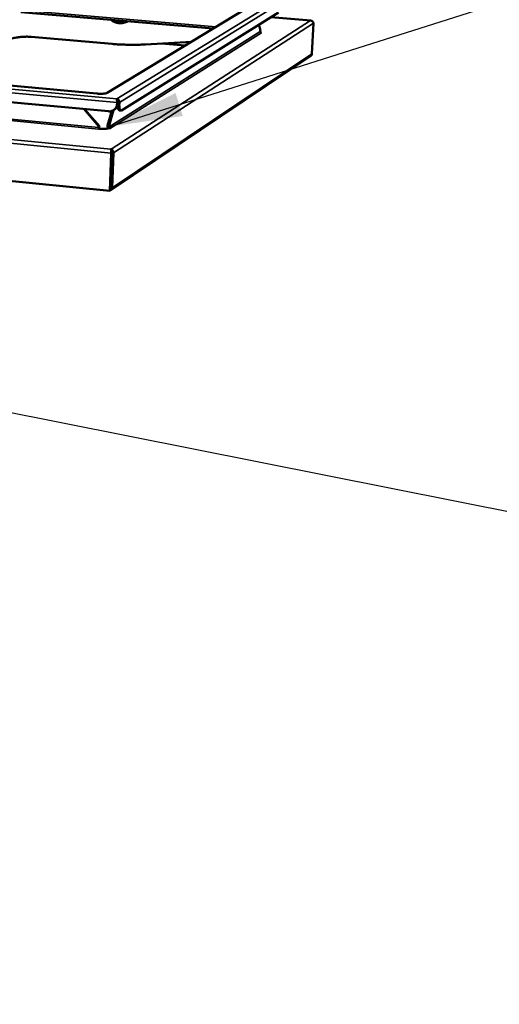
# Model space of a CAD drawing. Units: millimetres. Extents: x 65 to 5852, y 100 to 4100.
# Drawn here: x 4234 to 4561, y 2904 to 3575 of the extents above; entities that cross this region are included whole.
import ezdxf

# ---------------------------------------------------------------- set-up
doc = ezdxf.new("R2010")
doc.units = ezdxf.units.MM
doc.header["$LTSCALE"] = 20
for name, color, linetype, lineweight in [('Symbol (ISO)', 7, 'Continuous', 25), ('Visible (ISO)', 7, 'Continuous', 50), ('Visible Narrow (ISO)', 7, 'Continuous', 35)]:
    doc.layers.add(name, color=color, linetype=linetype, lineweight=lineweight)
doc.styles.add('Note Text (ISO)', font='tahoma.ttf')
doc.dimstyles.new('Default - Method 1b (ISO)$7', dxfattribs={"dimscale": 20, "dimtxt": 2.5, "dimasz": 2.5, "dimexe": 3.175, "dimexo": 0, "dimgap": 0.762, "dimtad": 1, "dimtoh": 1, "dimrnd": 1e-08, "dimtxsty": 'Note Text (ISO)', "dimcen": 0.09, "dimdle": 10, "dimclrd": 256, "dimclre": 256, "dimclrt": 256, "dimazin": 2, "dimtfac": 1.4, "dimtmove": 0, "dimatfit": 3, "dimfxl": 1, "dimtolj": 1, "dimlwd": -1, "dimlwe": -1, "dimarcsym": 0})

msp = doc.modelspace()

# ---------------------------------------------------------------- linework, layer by layer
at = {"layer": 'Visible (ISO)'}
for p, q in [((4395.34, 3586.63), (4293.95, 3525.07)), ((4366.02, 3568.83), (4235.02, 3579.92)), ((4303.55, 3513.1), (4410.47, 3579.83)), ((4432.58, 3574.32), (4405.27, 3576.59)), ((4397.16, 3571.52), (4398.22, 3567.52)), ((4432.43, 3574.28), (4432.34, 3574.31)), ((4434.36, 3572.47), (4433.34, 3551.59)), ((4242.01, 3563.2), (4297.24, 3558.39)), ((4398.22, 3567.52), (4398.19, 3566.86)), ((4398.93, 3565.97), (4399, 3565.96)), ((4399, 3565.96), (4398.99, 3565.96)), ((4398.99, 3565.96), (4398.99, 3565.96)), ((4319.94, 3558.05), (4351.19, 3559.82)), ((4330.95, 3558.67), (4347.01, 3557.28)), ((4296.4, 3458.89), (4432.58, 3550.25)), ((4432.1, 3549.92), (4432.18, 3549.92)), ((4432.18, 3549.92), (4432.43, 3550.09)), ((4432.18, 3549.98), (4432.18, 3549.92)), ((4432.43, 3550.09), (4432.43, 3550.15)), ((4286.88, 3524.58), (4133.37, 3538.68)), ((4157.18, 3525.36), (4294.86, 3512.49)), ((4300.35, 3520.88), (4300.52, 3520.9)), ((4300.5, 3520.38), (4300.52, 3520.9)), ((4300.59, 3518.41), (4300.55, 3517.49)), ((4300.91, 3518.61), (4300.88, 3517.69)), ((4301.08, 3518.62), (4301.04, 3517.7)), ((4302.14, 3517.6), (4302.18, 3518.52)), ((4277.88, 3514.07), (4288.18, 3502.25)), ((4288.51, 3502.46), (4278.43, 3514.02)), ((4296.97, 3512.71), (4294.17, 3502.86)), ((4295.25, 3502.76), (4298.26, 3513.33)), ((4298.12, 3513.24), (4298.44, 3513.44)), ((4302.12, 3513.12), (4303.22, 3513.01)), ((4288.18, 3502.25), (4288.15, 3501.52)), ((4288.18, 3502.25), (4288.51, 3502.46)), ((4288.48, 3501.73), (4288.51, 3502.46)), ((4294.17, 3502.86), (4294.14, 3502.14)), ((4294.17, 3502.86), (4295.25, 3502.76)), ((4296.1, 3501.03), (4295.18, 3501.12)), ((4295.25, 3502.76), (4295.22, 3502.03)), ((4287.85, 3500.43), (4287.84, 3500.44)), ((4287.84, 3500.44), (4287.84, 3500.44)), ((4288.12, 3500.61), (4287.85, 3500.43)), ((4296.09, 3501.03), (4296.1, 3501.03)), ((4296.1, 3501.03), (4296.1, 3501.03)), ((4295.55, 3458.25), (4053.75, 3482.7)), ((4296.58, 3484.09), (4295.55, 3458.25)), ((4296.91, 3484.31), (4295.88, 3458.47)), ((4297.08, 3484.32), (4296.13, 3460.53)), ((4296.34, 3486.62), (4296.51, 3486.64)), ((4296.49, 3486.1), (4296.51, 3486.64)), ((4297.24, 3460.41), (4298.19, 3484.21)), ((4296.38, 3466.85), (4296.21, 3466.73)), ((4295.88, 3458.47), (4295.55, 3458.25)), ((4295.94, 3460.01), (4296.13, 3460.53))]:
    msp.add_line(p, q, dxfattribs=at)
at = {"layer": 'Visible (ISO)', "flags": 128}
for points in [[(4307.6, 3573.78, -0.021773), (4306.67, 3573.3, -0.037241), (4306.1, 3573.08, -0.006398), (4304.86, 3572.74, -0.021783), (4304.49, 3572.66, -0.021402), (4303.66, 3572.55, -0.021532), (4302.83, 3572.51, -0.021084), (4301.98, 3572.55, -0.021227), (4301.15, 3572.65, -0.020765), (4300.32, 3572.83, -0.020904), (4299.51, 3573.08, -0.020479), (4299.16, 3573.22, -0.005735), (4297.95, 3573.77, -0.035129), (4297.39, 3574.08, -0.020484), (4296.51, 3574.71)], [(4297.46, 3574.63, 0.021677), (4298.42, 3574.03, 0.036861), (4299.03, 3573.74, 0.006365), (4300.32, 3573.25, 0.021676), (4300.71, 3573.12, 0.022169), (4301.57, 3572.93, 0.022013), (4302.46, 3572.82, 0.022521), (4303.34, 3572.78, 0.022371), (4304.23, 3572.83, 0.022831), (4304.63, 3572.88, 0.006978), (4305.95, 3573.15, 0.038794), (4306.57, 3573.33, 0.022825), (4307.58, 3573.78)], [(4242.01, 3563.2, 0.010152), (4239.99, 3563.33, 0.018737), (4238.9, 3563.34, 0.00152), (4236.2, 3563.25, 0.010154), (4235.8, 3563.23, 0.010263), (4234.26, 3563.09, 0.010234), (4232.73, 3562.87, 0.010331), (4231.22, 3562.6, 0.010307), (4229.72, 3562.27, 0.010389), (4228.24, 3561.88, 0.01037), (4226.78, 3561.42, 0.010434), (4226.4, 3561.28, 0.001605), (4223.93, 3560.33, 0.019283), (4222.95, 3559.91, 0.010431), (4221.18, 3559.01)], [(4398.19, 3566.86, 0.063308), (4398.22, 3566.61, 0.085996), (4398.29, 3566.44, 0.041458), (4398.42, 3566.26, 0.041215), (4398.58, 3566.11, 0.085481), (4398.74, 3566.01, 0.063109), (4398.99, 3565.96)], [(4319.94, 3558.05, -0.004493), (4316.2, 3557.87, -0.008674), (4314.26, 3557.83, -0.000311), (4308.95, 3557.81, -0.004493), (4308.58, 3557.81, -0.004471), (4308.22, 3557.82, -0.000309), (4302.91, 3558, -0.008633), (4300.97, 3558.1, -0.004471), (4297.24, 3558.39)], [(4433.34, 3551.59, -0.038893), (4433.3, 3551.27, -0.059542), (4433.23, 3551.07, -0.01799), (4433.11, 3550.83, -0.018138), (4432.97, 3550.61, -0.060029), (4432.84, 3550.45, -0.039051), (4432.58, 3550.25)], [(4286.88, 3524.58, 0.005404), (4287.7, 3524.51, 0.010413), (4288.13, 3524.49, 0.000469), (4289.3, 3524.46, 0.005257), (4289.4, 3524.46, 0.005868), (4289.99, 3524.46, 0.00544), (4290.63, 3524.48, 0.00715), (4291.15, 3524.51, 0.00615), (4291.75, 3524.56, 0.009826), (4292.17, 3524.61, 0.00761), (4292.71, 3524.69, 0.015784), (4292.88, 3524.72, 0.004885), (4293.45, 3524.86, 0.037024), (4293.62, 3524.91, 0.01732), (4293.95, 3525.07)], [(4300.55, 3517.49, -0.028753), (4300.48, 3516.73, -0.046614), (4300.36, 3516.28, -0.010586), (4300.05, 3515.44, -0.028827), (4299.91, 3515.15, -0.02949), (4299.59, 3514.64, -0.029369), (4299.22, 3514.16, -0.02965), (4298.79, 3513.74, -0.029641), (4298.32, 3513.37, -0.029469), (4297.8, 3513.06, -0.029577), (4297.25, 3512.81, -0.028991), (4296.94, 3512.71, -0.010694), (4296.08, 3512.51, -0.04685), (4295.61, 3512.46, -0.028911), (4294.86, 3512.49)], [(4298.44, 3513.44, 0.030944), (4299.08, 3513.9, 0.049938), (4299.42, 3514.23, 0.012069), (4299.99, 3514.95, 0.030989), (4300.18, 3515.25, 0.030302), (4300.34, 3515.56, 0.011561), (4300.67, 3516.42, 0.04853), (4300.8, 3516.9, 0.030212), (4300.88, 3517.69)], [(4301.08, 3518.62, 0.035142), (4301.07, 3518.87, 0.05366), (4301.04, 3519.03, 0.01651), (4300.96, 3519.24, 0.018611), (4300.88, 3519.42, 0.060606), (4300.8, 3519.53, 0.03732), (4300.64, 3519.7)], [(4300.91, 3518.61, 0.026966), (4300.91, 3518.77, 0.026966), (4300.89, 3518.93, 0.02742), (4300.85, 3519.09, 0.02742), (4300.8, 3519.24)], [(4301.04, 3517.7, 0.009918), (4301.02, 3516.93, 0.017386), (4301.04, 3516.49, 0.001537), (4301.1, 3515.54, 0.009288), (4301.11, 3515.39, 0.015116), (4301.17, 3514.98, 0.011857), (4301.27, 3514.46, 0.024276), (4301.35, 3514.15, 0.018167), (4301.5, 3513.75, 0.045475), (4301.6, 3513.54, 0.03379), (4301.79, 3513.29, 0.096458), (4301.89, 3513.21, 0.05335), (4302.12, 3513.12)], [(4303.55, 3513.1, -0.095191), (4303.35, 3513.01, -0.132143), (4303.19, 3513.02, -0.062097), (4302.99, 3513.1, -0.08299), (4302.86, 3513.21, -0.040248), (4302.7, 3513.44, -0.043327), (4302.58, 3513.67, -0.017522), (4302.44, 3514.08, -0.023416), (4302.36, 3514.39, -0.011637), (4302.26, 3514.9, -0.01474), (4302.21, 3515.31, -0.009158), (4302.19, 3515.46, -0.001487), (4302.13, 3516.4, -0.017142), (4302.12, 3516.84, -0.009756), (4302.14, 3517.6)], [(4288.15, 3501.52, -0.022199), (4288.13, 3501.24, -0.032481), (4288.09, 3501.04, -0.008707), (4288.02, 3500.78, -0.016803), (4287.98, 3500.65, -0.063209), (4287.94, 3500.57, -0.030212), (4287.84, 3500.44)], [(4288.12, 3500.61, 0.005591), (4288.94, 3500.54, 0.010754), (4289.37, 3500.52, 0.000502), (4290.53, 3500.49, 0.005439), (4290.64, 3500.49, 0.006075), (4291.23, 3500.49, 0.005632), (4291.86, 3500.51, 0.007398), (4292.38, 3500.54, 0.00637), (4292.98, 3500.59, 0.010149), (4293.4, 3500.64, 0.007888), (4293.94, 3500.72, 0.016239), (4294.12, 3500.76, 0.00512), (4294.69, 3500.9, 0.037819), (4294.85, 3500.96, 0.017796), (4295.18, 3501.12)], [(4288.34, 3500.59, 0.009947), (4288.39, 3500.87, 0.009947), (4288.43, 3501.15, 0.010133), (4288.46, 3501.44, 0.010133), (4288.48, 3501.73)], [(4294.14, 3502.14, 0.03997), (4294.15, 3501.8, 0.03997), (4294.22, 3501.47, 0.040505), (4294.34, 3501.15, 0.040505), (4294.51, 3500.85)], [(4295.22, 3502.03, 0.062135), (4295.25, 3501.75, 0.084655), (4295.33, 3501.56, 0.040456), (4295.47, 3501.37, 0.040541), (4295.65, 3501.2, 0.084845), (4295.82, 3501.1, 0.062209), (4296.09, 3501.03)], [(4297.08, 3484.32, 0.034896), (4297.07, 3484.58, 0.053472), (4297.03, 3484.74, 0.016362), (4296.96, 3484.95, 0.018344), (4296.87, 3485.13, 0.060059), (4296.79, 3485.25, 0.036955), (4296.63, 3485.42)], [(4296.91, 3484.31, 0.026955), (4296.91, 3484.47, 0.026955), (4296.88, 3484.63, 0.027512), (4296.84, 3484.8, 0.027512), (4296.79, 3484.95)], [(4295.88, 3458.65, 0.052669), (4296.31, 3458.83, 0.075469), (4296.57, 3459.02, 0.029888), (4296.83, 3459.31, 0.029388), (4297.05, 3459.64, 0.074193), (4297.18, 3459.95, 0.05221), (4297.24, 3460.41)]]:
    msp.add_lwpolyline(points, format="xyb", dxfattribs=at)
at = {"layer": 'Visible (ISO)'}
msp.add_open_spline([(4432.9, 3574.22), (4432.73, 3574.31), (4432.54, 3574.34), (4432.34, 3574.31)], degree=3, dxfattribs=at)
for points, knots in [([(4432.43, 3574.28), (4433.17, 3574.27), (4433.87, 3573.88), (4434.18, 3573.29), (4434.31, 3573.04), (4434.38, 3572.75), (4434.36, 3572.47)], [1.570796, 1.570796, 1.570796, 1.570796, 2.666319, 2.666319, 2.666319, 3.141593, 3.141593, 3.141593, 3.141593]), ([(4300.35, 3520.88), (4300.47, 3520.72), (4300.56, 3520.12), (4300.59, 3519.38), (4300.6, 3519.07), (4300.6, 3518.73), (4300.59, 3518.41)], [1.570796, 1.570796, 1.570796, 1.570796, 2.666319, 2.666319, 2.666319, 3.141593, 3.141593, 3.141593, 3.141593]), ([(4300.51, 3520.35), (4300.54, 3520.14), (4300.58, 3519.93), (4300.68, 3519.55), (4300.73, 3519.39), (4300.8, 3519.24)], [0, 0, 0, 0, 0.0699015, 0.0699015, 0.1346263, 0.1346263, 0.1346263, 0.1346263]), ([(4302.18, 3518.52), (4302.21, 3519.26), (4301.86, 3520.06), (4301.31, 3520.51), (4301.07, 3520.71), (4300.8, 3520.84), (4300.52, 3520.9)], [-3.141593, -3.141593, -3.141593, -3.141593, -2.04607, -2.04607, -2.04607, -1.570796, -1.570796, -1.570796, -1.570796]), ([(4296.34, 3486.62), (4296.46, 3486.45), (4296.55, 3485.83), (4296.58, 3485.08), (4296.59, 3484.76), (4296.59, 3484.42), (4296.58, 3484.09)], [1.570796, 1.570796, 1.570796, 1.570796, 2.666319, 2.666319, 2.666319, 3.141593, 3.141593, 3.141593, 3.141593]), ([(4296.49, 3486.08), (4296.53, 3485.87), (4296.57, 3485.65), (4296.67, 3485.27), (4296.72, 3485.1), (4296.79, 3484.95)], [0, 0, 0, 0, 0.0697577, 0.0697577, 0.1346748, 0.1346748, 0.1346748, 0.1346748]), ([(4298.19, 3484.21), (4298.22, 3484.96), (4297.87, 3485.77), (4297.31, 3486.24), (4297.07, 3486.44), (4296.79, 3486.58), (4296.51, 3486.64)], [-3.141593, -3.141593, -3.141593, -3.141593, -2.04607, -2.04607, -2.04607, -1.570796, -1.570796, -1.570796, -1.570796])]:
    msp.add_open_spline(points, degree=3, knots=knots, dxfattribs=at)
at = {"layer": 'Visible Narrow (ISO)'}
for p, q in [((4300.52, 3520.9), (4410.1, 3588.28)), ((4412.06, 3586.44), (4302.18, 3518.52)), ((4234.63, 3581.43), (4368.2, 3570.15)), ((4432.34, 3574.31), (4405.23, 3576.56)), ((4296.51, 3486.64), (4432.43, 3574.28)), ((4434.36, 3572.47), (4298.19, 3484.21)), ((4295.22, 3502.03), (4398.19, 3566.86)), ((4398.99, 3565.96), (4296.09, 3501.03)), ((4297.24, 3460.41), (4433.34, 3551.59)), ((4300.59, 3518.41), (4102.15, 3536.78)), ((4103.75, 3539.01), (4300.35, 3520.88)), ((4287.84, 3500.44), (4113.67, 3517.03)), ((4114, 3518.09), (4288.15, 3501.52)), ((4300.88, 3517.69), (4300.55, 3517.49)), ((4300.91, 3518.61), (4300.59, 3518.41)), ((4302.14, 3517.6), (4301.04, 3517.7)), ((4301.08, 3518.62), (4302.18, 3518.52)), ((4296.58, 3484.09), (4050.01, 3508.12)), ((4050.78, 3510.47), (4296.34, 3486.62)), ((4288.15, 3501.52), (4288.48, 3501.73)), ((4294.14, 3502.14), (4295.22, 3502.03)), ((4287.84, 3500.44), (4287.84, 3500.44)), ((4296.09, 3501.03), (4296.09, 3501.03)), ((4296.91, 3484.31), (4296.58, 3484.09)), ((4297.08, 3484.32), (4298.19, 3484.21)), ((4295.95, 3460.21), (4296.09, 3460.31)), ((4296.13, 3460.53), (4297.24, 3460.41))]:
    msp.add_line(p, q, dxfattribs=at)

# ---------------------------------------------------------------- leaders
at = {"layer": 'Symbol (ISO)', "annotation_type": 0, "has_hookline": 1, "hookline_direction": 0}
for points, text_width in [([(4295.22, 3502.03), (4647.91, 3613.89), (4697.91, 3613.89)], 844.65), ([(3851.12, 3382.23), (4649.77, 3223.53)], 847.63), ([(3775.84, 2948.89), (3789.02, 2673.65), (3839.02, 2673.65)], 517.13)]:
    msp.add_leader(points, dimstyle='Default - Method 1b (ISO)$7', override={"dimtad": 0}, dxfattribs=dict(at, text_width=text_width))

doc.saveas('drawing.dxf')
